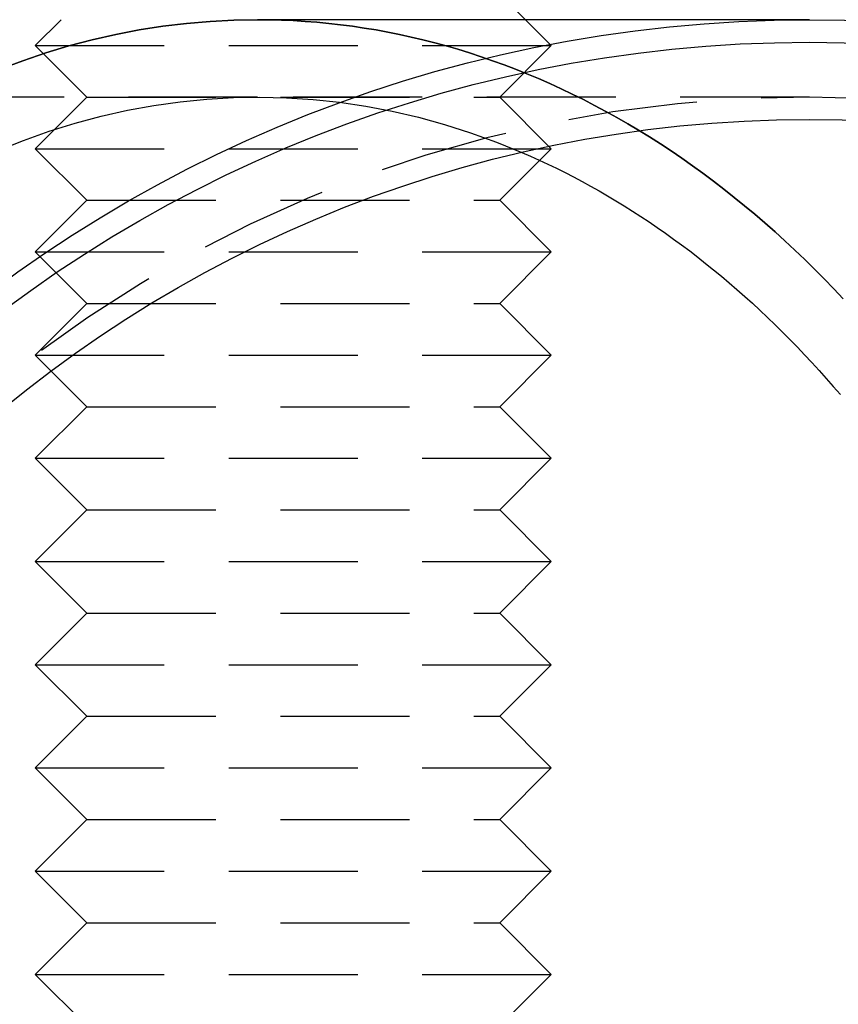
# Model space of a CAD drawing. Extents: x -544 to -43, y -46 to 464.
# Drawn here: x -392 to -377, y 298 to 317 of the extents above; entities that cross this region are included whole.
import ezdxf

# ---------------------------------------------------------------- set-up
doc = ezdxf.new("R2010")
doc.units = 0
doc.header["$LTSCALE"] = 10
doc.linetypes.add('VERDECKT', pattern=[0.375, 0.25, -0.125])
doc.layers.get('0').update_dxf_attribs({"linetype": 'CONTINUOUS'})
doc.layers.add('STEMPEL', color=3, linetype='CONTINUOUS')

# ---------------------------------------------------------------- blocks, each defined once
blk = doc.blocks.new('A$CF86ACB13')
at = {"color": 3, "linetype": 'CONTINUOUS', "extrusion": (0, 1, -2e-16)}
for p, q in [((-383.134, 317.621), (-382.634, 317.121)), ((-377.134, 317.121), (-387.824, 317.121))]:
    blk.add_line(p, q, dxfattribs=at)
at = {"color": 1, "linetype": 'VERDECKT', "extrusion": (0, 1, -2e-16)}
for p, q in [((-391.634, 317.121), (-392.134, 316.621)), ((-382.634, 317.121), (-382.134, 316.621)), ((-392.134, 316.621), (-382.134, 316.621)), ((-391.134, 315.621), (-392.134, 316.621)), ((-383.134, 315.621), (-382.134, 316.621)), ((-387.824, 315.621), (-411.069, 315.621)), ((-391.134, 315.621), (-392.134, 314.621)), ((-391.134, 315.621), (-383.134, 315.621)), ((-377.134, 315.621), (-387.824, 315.621)), ((-383.134, 315.621), (-382.134, 314.621)), ((-392.134, 314.621), (-382.134, 314.621)), ((-391.134, 313.621), (-392.134, 314.621)), ((-383.134, 313.621), (-382.134, 314.621)), ((-391.134, 313.621), (-392.134, 312.621)), ((-391.134, 313.621), (-383.134, 313.621)), ((-383.134, 313.621), (-382.134, 312.621)), ((-392.134, 312.621), (-382.134, 312.621)), ((-391.134, 311.621), (-392.134, 312.621)), ((-383.134, 311.621), (-382.134, 312.621)), ((-391.134, 311.621), (-392.134, 310.621)), ((-391.134, 311.621), (-383.134, 311.621)), ((-383.134, 311.621), (-382.134, 310.621)), ((-392.134, 310.621), (-382.134, 310.621)), ((-391.134, 309.621), (-392.134, 310.621)), ((-383.134, 309.621), (-382.134, 310.621)), ((-391.134, 309.621), (-392.134, 308.621)), ((-391.134, 309.621), (-383.134, 309.621)), ((-383.134, 309.621), (-382.134, 308.621)), ((-392.134, 308.621), (-382.134, 308.621)), ((-391.134, 307.621), (-392.134, 308.621)), ((-383.134, 307.621), (-382.134, 308.621)), ((-391.134, 307.621), (-392.134, 306.621)), ((-391.134, 307.621), (-383.134, 307.621)), ((-383.134, 307.621), (-382.134, 306.621)), ((-392.134, 306.621), (-382.134, 306.621)), ((-391.134, 305.621), (-392.134, 306.621)), ((-383.134, 305.621), (-382.134, 306.621)), ((-391.134, 305.621), (-392.134, 304.621)), ((-391.134, 305.621), (-383.134, 305.621)), ((-383.134, 305.621), (-382.134, 304.621)), ((-392.134, 304.621), (-382.134, 304.621)), ((-391.134, 303.621), (-392.134, 304.621)), ((-383.134, 303.621), (-382.134, 304.621)), ((-391.134, 303.621), (-392.134, 302.621)), ((-391.134, 303.621), (-383.134, 303.621)), ((-383.134, 303.621), (-382.134, 302.621)), ((-392.134, 302.621), (-382.134, 302.621)), ((-391.134, 301.621), (-392.134, 302.621)), ((-383.134, 301.621), (-382.134, 302.621)), ((-391.134, 301.621), (-392.134, 300.621)), ((-391.134, 301.621), (-383.134, 301.621)), ((-383.134, 301.621), (-382.134, 300.621)), ((-392.134, 300.621), (-382.134, 300.621)), ((-391.134, 299.621), (-392.134, 300.621)), ((-383.134, 299.621), (-382.134, 300.621)), ((-391.134, 299.621), (-392.134, 298.621)), ((-391.134, 299.621), (-383.134, 299.621)), ((-383.134, 299.621), (-382.134, 298.621)), ((-392.134, 298.621), (-382.134, 298.621)), ((-391.134, 297.621), (-392.134, 298.621)), ((-383.134, 297.621), (-382.134, 298.621))]:
    blk.add_line(p, q, dxfattribs=at)
at = {"color": 3, "linetype": 'CONTINUOUS'}
for points in [[(-392.822, 316.161, 0), (-392.377, 316.327, 0), (-391.93, 316.477, 0), (-391.48, 316.612, 0), (-391.028, 316.731, 0), (-390.574, 316.834, 0), (-390.118, 316.922, 0), (-389.661, 316.994, 0), (-389.203, 317.049, 0), (-388.744, 317.089, 0), (-388.284, 317.113, 0), (-387.824, 317.121, 0)], [(-387.824, 317.121, 0), (-388.284, 317.113, 0), (-388.744, 317.089, 0), (-389.203, 317.049, 0), (-389.661, 316.994, 0), (-390.118, 316.922, 0), (-390.574, 316.834, 0), (-391.028, 316.731, 0), (-391.48, 316.612, 0), (-391.93, 316.477, 0), (-392.377, 316.327, 0), (-392.822, 316.161, 0)], [(-382.704, 314.55, 0), (-382.536, 314.476, 0), (-382.368, 314.4, 0), (-382.2, 314.322, 0), (-382.033, 314.242, 0), (-381.867, 314.159, 0), (-381.701, 314.074, 0), (-381.536, 313.986, 0), (-381.372, 313.896, 0), (-381.208, 313.804, 0), (-381.044, 313.709, 0), (-380.882, 313.613, 0), (-380.72, 313.514, 0), (-380.559, 313.412, 0), (-380.399, 313.309, 0), (-380.239, 313.203, 0), (-380.08, 313.094, 0), (-379.922, 312.984, 0), (-379.764, 312.871, 0), (-379.608, 312.757, 0), (-379.452, 312.64, 0), (-379.297, 312.52, 0), (-379.143, 312.399, 0), (-378.99, 312.276, 0), (-378.838, 312.15, 0), (-378.686, 312.022, 0), (-378.536, 311.892, 0), (-378.386, 311.76, 0), (-378.238, 311.626, 0), (-378.09, 311.489, 0), (-377.943, 311.351, 0), (-377.797, 311.211, 0), (-377.653, 311.068, 0), (-377.509, 310.924, 0), (-377.366, 310.777, 0), (-377.225, 310.628, 0), (-377.084, 310.478, 0), (-376.944, 310.325, 0), (-376.806, 310.171, 0), (-376.669, 310.014, 0), (-376.532, 309.856, 0)], [(-382.704, 314.55, 0), (-382.536, 314.476, 0), (-382.368, 314.4, 0), (-382.2, 314.322, 0), (-382.033, 314.242, 0), (-381.867, 314.159, 0), (-381.701, 314.074, 0), (-381.536, 313.986, 0), (-381.372, 313.896, 0), (-381.208, 313.804, 0), (-381.044, 313.709, 0), (-380.882, 313.613, 0), (-380.72, 313.514, 0), (-380.559, 313.412, 0), (-380.399, 313.309, 0), (-380.239, 313.203, 0), (-380.08, 313.094, 0), (-379.922, 312.984, 0), (-379.764, 312.871, 0), (-379.608, 312.757, 0), (-379.452, 312.64, 0), (-379.297, 312.52, 0), (-379.143, 312.399, 0), (-378.99, 312.276, 0), (-378.838, 312.15, 0), (-378.686, 312.022, 0), (-378.536, 311.892, 0), (-378.386, 311.76, 0), (-378.238, 311.626, 0), (-378.09, 311.489, 0), (-377.943, 311.351, 0), (-377.797, 311.211, 0), (-377.653, 311.068, 0), (-377.509, 310.924, 0), (-377.366, 310.777, 0), (-377.225, 310.628, 0), (-377.084, 310.478, 0), (-376.944, 310.325, 0), (-376.806, 310.171, 0), (-376.669, 310.014, 0), (-376.532, 309.856, 0)]]:
    blk.add_polyline3d(points, dxfattribs=at)
at = {"color": 1, "linetype": 'VERDECKT'}
for points in [[(-387.824, 317.121, 0), (-387.594, 317.119, 0), (-387.364, 317.113, 0), (-387.135, 317.103, 0), (-386.905, 317.089, 0), (-386.675, 317.071, 0), (-386.446, 317.049, 0), (-386.217, 317.023, 0), (-385.988, 316.994, 0), (-385.759, 316.96, 0), (-385.53, 316.922, 0), (-385.302, 316.88, 0), (-385.075, 316.834, 0), (-384.848, 316.785, 0), (-384.621, 316.731, 0), (-384.394, 316.673, 0), (-384.169, 316.612, 0), (-383.943, 316.547, 0), (-383.719, 316.477, 0), (-383.495, 316.404, 0), (-383.271, 316.327, 0), (-383.049, 316.246, 0), (-382.827, 316.161, 0), (-382.605, 316.073, 0), (-382.385, 315.98, 0), (-382.165, 315.884, 0), (-381.946, 315.784, 0), (-381.728, 315.68, 0), (-381.512, 315.572, 0), (-381.295, 315.461, 0), (-381.08, 315.345, 0), (-380.866, 315.227, 0), (-380.653, 315.104, 0), (-380.442, 314.978, 0), (-380.231, 314.848, 0), (-380.021, 314.714, 0), (-379.813, 314.577, 0), (-379.605, 314.436, 0), (-379.399, 314.292, 0), (-379.195, 314.144, 0), (-378.991, 313.992, 0), (-378.789, 313.837, 0), (-378.588, 313.678, 0), (-378.389, 313.516, 0), (-378.191, 313.351, 0), (-377.994, 313.182, 0), (-377.799, 313.01, 0), (-377.606, 312.834, 0), (-377.414, 312.655, 0), (-377.223, 312.473, 0), (-377.035, 312.287, 0), (-376.847, 312.098, 0), (-376.662, 311.906, 0), (-376.478, 311.711, 0)], [(-376.478, 311.711, 0), (-376.662, 311.906, 0), (-376.847, 312.098, 0), (-377.035, 312.287, 0), (-377.223, 312.473, 0), (-377.414, 312.655, 0), (-377.606, 312.834, 0), (-377.799, 313.01, 0), (-377.994, 313.182, 0), (-378.191, 313.351, 0), (-378.389, 313.516, 0), (-378.588, 313.678, 0), (-378.789, 313.837, 0), (-378.991, 313.992, 0), (-379.195, 314.144, 0), (-379.399, 314.292, 0), (-379.605, 314.436, 0), (-379.813, 314.577, 0), (-380.021, 314.714, 0), (-380.231, 314.848, 0), (-380.442, 314.978, 0), (-380.653, 315.104, 0), (-380.866, 315.227, 0), (-381.08, 315.345, 0), (-381.295, 315.461, 0), (-381.512, 315.572, 0), (-381.728, 315.68, 0), (-381.946, 315.784, 0), (-382.165, 315.884, 0), (-382.385, 315.98, 0), (-382.605, 316.073, 0), (-382.827, 316.161, 0), (-383.049, 316.246, 0), (-383.271, 316.327, 0), (-383.495, 316.404, 0), (-383.719, 316.477, 0), (-383.943, 316.547, 0), (-384.169, 316.612, 0), (-384.394, 316.673, 0), (-384.621, 316.731, 0), (-384.848, 316.785, 0), (-385.075, 316.834, 0), (-385.302, 316.88, 0), (-385.53, 316.922, 0), (-385.759, 316.96, 0), (-385.988, 316.994, 0), (-386.217, 317.023, 0), (-386.446, 317.049, 0), (-386.675, 317.071, 0), (-386.905, 317.089, 0), (-387.135, 317.103, 0), (-387.364, 317.113, 0), (-387.594, 317.119, 0), (-387.824, 317.121, 0)], [(-392.86, 314.585, 0), (-392.364, 314.783, 0), (-391.864, 314.959, 0), (-391.361, 315.116, 0), (-390.855, 315.251, 0), (-390.347, 315.365, 0), (-389.836, 315.459, 0), (-389.323, 315.531, 0), (-388.81, 315.582, 0), (-388.295, 315.612, 0), (-387.78, 315.621, 0), (-387.265, 315.609, 0), (-386.751, 315.575, 0), (-386.237, 315.52, 0), (-385.725, 315.444, 0), (-385.215, 315.347, 0), (-384.706, 315.229, 0), (-384.201, 315.09, 0), (-383.698, 314.931, 0), (-383.199, 314.75, 0), (-382.704, 314.55, 0)], [(-392.86, 314.585, 0), (-392.364, 314.783, 0), (-391.864, 314.959, 0), (-391.361, 315.116, 0), (-390.855, 315.251, 0), (-390.347, 315.365, 0), (-389.836, 315.459, 0), (-389.323, 315.531, 0), (-388.81, 315.582, 0), (-388.295, 315.612, 0), (-387.78, 315.621, 0), (-387.265, 315.609, 0), (-386.751, 315.575, 0), (-386.237, 315.52, 0), (-385.725, 315.444, 0), (-385.215, 315.347, 0), (-384.706, 315.229, 0), (-384.201, 315.09, 0), (-383.698, 314.931, 0), (-383.199, 314.75, 0), (-382.704, 314.55, 0)]]:
    blk.add_polyline3d(points, dxfattribs=at)
at = {"color": 3, "linetype": 'CONTINUOUS'}
for radius in [26.5, 26.063, 24.568]:
    blk.add_circle((-377.134, 290.621), radius, dxfattribs=at)
at = {"color": 1, "linetype": 'VERDECKT', "extrusion": (0, -2e-16, -1)}
blk.add_circle((377.134, 290.621), 25, dxfattribs=at)

msp = doc.modelspace()

# ---------------------------------------------------------------- block references
at = {"layer": 'STEMPEL'}
msp.add_blockref('A$CF86ACB13', (0, 0), dxfattribs=at)

doc.saveas('drawing.dxf')
